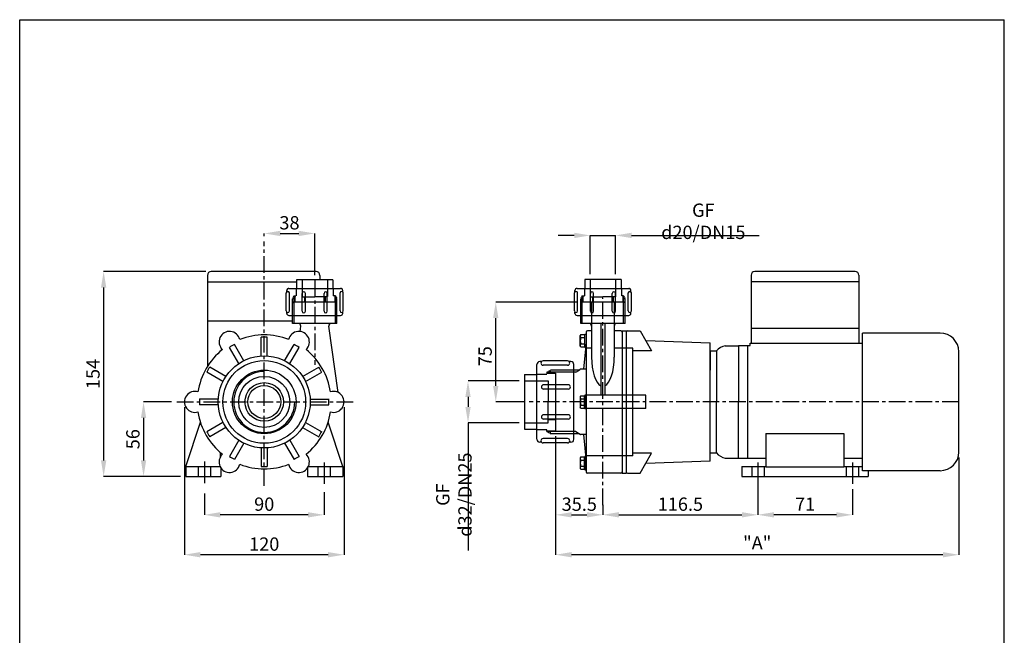
# Model space of a CAD drawing. Units: millimetres. Extents: x 16 to 804, y 32 to 1136.
# Drawn here: x 64 to 804, y 673 to 1136 of the extents above; entities that cross this region are included whole.
import ezdxf
from ezdxf.enums import TextEntityAlignment as Align

# ---------------------------------------------------------------- set-up
doc = ezdxf.new("R2010")
doc.units = ezdxf.units.MM
for name, pattern in [('CENTER', [2, 1.25, -0.25, 0.25, -0.25]), ('HIDDEN', [0.375, 0.25, -0.125]), ('HIDDENX2', [0.75, 0.5, -0.25])]:
    doc.linetypes.add(name, pattern=pattern)
for name, color, linetype in [('L01 Frame A4', 7, 'Continuous'), ('L02 Drawing', 3, 'Continuous'), ('L04 Dimensions metric', 7, 'Continuous')]:
    doc.layers.add(name, color=color, linetype=linetype)
doc.styles.add('ROMANS', font='romans', dxfattribs={"width": 0.75})
doc.dimstyles.new('hendor', dxfattribs={"dimscale": 4, "dimtxt": 2.5, "dimasz": 3, "dimexe": 0, "dimexo": 1, "dimgap": 0.75, "dimtad": 1, "dimdec": 1, "dimdsep": 46, "dimtxsty": 'ROMANS', "dimcen": -3, "dimdle": 1, "dimclrd": 7, "dimclre": 7, "dimclrt": 2, "dimadec": 0, "dimazin": 0, "dimtp": 0.2, "dimtfac": 0.6, "dimtdec": 1, "dimtmove": 0, "dimatfit": 3, "dimfxl": 0, "dimtolj": 1, "dimarcsym": 0})

# ---------------------------------------------------------------- blocks, each defined once
blk = doc.blocks.new('*D0')
at = {"layer": 'DEFPOINTS', "color": 0}
for p in [(618.81, 791.49), (502.31, 775.36), (618.81, 763.87)]:
    blk.add_point(p, dxfattribs=at)
at = {"layer": 'L04 Dimensions metric', "color": 7, "lineweight": -2}
for p, q in [((618.81, 787.49), (618.81, 763.87)), ((502.31, 771.36), (502.31, 763.87)), ((514.31, 763.87), (606.81, 763.87))]:
    blk.add_line(p, q, dxfattribs=at)
at = {"layer": 'L04 Dimensions metric', "color": 7}
for points in [[(514.31, 765.87), (514.31, 761.87), (502.31, 763.87)], [(606.81, 765.87), (606.81, 761.87), (618.81, 763.87)]]:
    blk.add_solid(points, dxfattribs=at)
at = {"layer": 'L04 Dimensions metric', "color": 2, "insert": (560.56, 771.87), "char_height": 10, "attachment_point": 5, "style": 'ROMANS'}
blk.add_mtext('\\A1;116.5', dxfattribs=at)
blk = doc.blocks.new('*D1')
at = {"layer": 'DEFPOINTS', "color": 0}
for p in [(466.81, 827.04), (502.31, 773.16), (502.31, 763.87)]:
    blk.add_point(p, dxfattribs=at)
at = {"layer": 'L04 Dimensions metric', "color": 7, "lineweight": -2}
for p, q in [((466.81, 823.04), (466.81, 763.87)), ((478.81, 763.87), (490.31, 763.87)), ((502.31, 769.16), (502.31, 763.87))]:
    blk.add_line(p, q, dxfattribs=at)
at = {"layer": 'L04 Dimensions metric', "color": 7}
for points in [[(478.81, 765.87), (478.81, 761.87), (466.81, 763.87)], [(490.31, 765.87), (490.31, 761.87), (502.31, 763.87)]]:
    blk.add_solid(points, dxfattribs=at)
at = {"layer": 'L04 Dimensions metric', "color": 2, "insert": (484.56, 771.87), "char_height": 10, "attachment_point": 5, "style": 'ROMANS'}
blk.add_mtext('\\A1;35.5', dxfattribs=at)
blk = doc.blocks.new('*D2')
at = {"layer": 'DEFPOINTS', "color": 0}
for p in [(421.79, 923.73), (487.31, 923.73), (446.87, 848.73)]:
    blk.add_point(p, dxfattribs=at)
at = {"layer": 'L04 Dimensions metric', "color": 7, "lineweight": -2}
for p, q in [((483.31, 923.73), (421.79, 923.73)), ((421.79, 860.73), (421.79, 911.73)), ((442.87, 848.73), (421.79, 848.73))]:
    blk.add_line(p, q, dxfattribs=at)
at = {"layer": 'L04 Dimensions metric', "color": 7}
for points in [[(419.79, 911.73), (423.79, 911.73), (421.79, 923.73)], [(419.79, 860.73), (423.79, 860.73), (421.79, 848.73)]]:
    blk.add_solid(points, dxfattribs=at)
at = {"layer": 'L04 Dimensions metric', "color": 2, "insert": (413.79, 883.05), "char_height": 10, "attachment_point": 5, "rotation": 90, "style": 'ROMANS'}
blk.add_mtext('\\A1;75', dxfattribs=at)
blk = doc.blocks.new('*D3')
at = {"layer": 'DEFPOINTS', "color": 0}
for p in [(443.31, 864.46), (400.94, 832.99), (443.31, 832.99)]:
    blk.add_point(p, dxfattribs=at)
at = {"layer": 'L04 Dimensions metric', "color": 7, "lineweight": -2}
for p, q in [((439.31, 864.46), (400.94, 864.46)), ((400.94, 852.46), (400.94, 844.99)), ((439.31, 832.99), (400.94, 832.99)), ((400.94, 832.99), (400.94, 737.13))]:
    blk.add_line(p, q, dxfattribs=at)
at = {"layer": 'L04 Dimensions metric', "color": 7}
for points in [[(398.94, 852.46), (402.94, 852.46), (400.94, 864.46)], [(398.94, 844.99), (402.94, 844.99), (400.94, 832.99)]]:
    blk.add_solid(points, dxfattribs=at)
at = {"layer": 'L04 Dimensions metric', "color": 2, "insert": (390.32, 779.06), "char_height": 10, "attachment_point": 5, "rotation": 90, "style": 'ROMANS'}
blk.add_mtext('\\A1;GF d32/DN25', dxfattribs=at)
blk = doc.blocks.new('*D4')
at = {"layer": 'DEFPOINTS', "color": 0}
for p in [(511.86, 973.87), (492.79, 940.72), (511.86, 940.72)]:
    blk.add_point(p, dxfattribs=at)
at = {"layer": 'L04 Dimensions metric', "color": 7, "lineweight": -2}
for p, q in [((480.79, 973.87), (468.79, 973.87)), ((492.79, 944.72), (492.79, 973.87)), ((492.79, 973.87), (511.86, 973.87)), ((511.86, 944.72), (511.86, 973.87)), ((523.86, 973.87), (619.72, 973.87))]:
    blk.add_line(p, q, dxfattribs=at)
at = {"layer": 'L04 Dimensions metric', "color": 7}
for points in [[(480.79, 975.87), (480.79, 971.87), (492.79, 973.87)], [(523.86, 975.87), (523.86, 971.87), (511.86, 973.87)]]:
    blk.add_solid(points, dxfattribs=at)
at = {"layer": 'L04 Dimensions metric', "color": 2, "insert": (577.79, 984.49), "char_height": 10, "attachment_point": 5, "style": 'ROMANS'}
blk.add_mtext('\\A1;GF d20/DN15', dxfattribs=at)
blk = doc.blocks.new('*D5')
at = {"layer": 'DEFPOINTS', "color": 0}
for p in [(618.81, 787.17), (689.81, 787.17), (618.81, 763.87)]:
    blk.add_point(p, dxfattribs=at)
at = {"layer": 'L04 Dimensions metric', "color": 7, "lineweight": -2}
for p, q in [((618.81, 783.17), (618.81, 763.87)), ((689.81, 783.17), (689.81, 763.87)), ((677.81, 763.87), (630.81, 763.87))]:
    blk.add_line(p, q, dxfattribs=at)
at = {"layer": 'L04 Dimensions metric', "color": 7}
for points in [[(630.81, 765.87), (630.81, 761.87), (618.81, 763.87)], [(677.81, 765.87), (677.81, 761.87), (689.81, 763.87)]]:
    blk.add_solid(points, dxfattribs=at)
at = {"layer": 'L04 Dimensions metric', "color": 2, "insert": (654.31, 771.87), "char_height": 10, "attachment_point": 5, "style": 'ROMANS'}
blk.add_mtext('\\A1;71', dxfattribs=at)
blk = doc.blocks.new('*D6')
at = {"layer": 'DEFPOINTS', "color": 0}
for p in [(292.78, 784.97), (202.78, 784.02), (202.78, 763.87)]:
    blk.add_point(p, dxfattribs=at)
at = {"layer": 'L04 Dimensions metric', "color": 7, "lineweight": -2}
for p, q in [((202.78, 780.02), (202.78, 763.87)), ((292.78, 780.97), (292.78, 763.87)), ((280.78, 763.87), (214.78, 763.87))]:
    blk.add_line(p, q, dxfattribs=at)
at = {"layer": 'L04 Dimensions metric', "color": 7}
for points in [[(214.78, 765.87), (214.78, 761.87), (202.78, 763.87)], [(280.78, 765.87), (280.78, 761.87), (292.78, 763.87)]]:
    blk.add_solid(points, dxfattribs=at)
at = {"layer": 'L04 Dimensions metric', "color": 2, "insert": (247.78, 771.87), "char_height": 10, "attachment_point": 5, "style": 'ROMANS'}
blk.add_mtext('\\A1;90', dxfattribs=at)
blk = doc.blocks.new('*D7')
at = {"layer": 'DEFPOINTS', "color": 0}
for p in [(466.81, 827.04), (769.81, 811.01), (466.81, 733.87)]:
    blk.add_point(p, dxfattribs=at)
at = {"layer": 'L02 Drawing', "color": 7, "lineweight": -2}
for p, q in [((466.81, 823.04), (466.81, 733.87)), ((769.81, 807.01), (769.81, 733.87)), ((757.81, 733.87), (478.81, 733.87))]:
    blk.add_line(p, q, dxfattribs=at)
at = {"layer": 'L02 Drawing', "color": 7}
for points in [[(478.81, 735.87), (478.81, 731.87), (466.81, 733.87)], [(757.81, 735.87), (757.81, 731.87), (769.81, 733.87)]]:
    blk.add_solid(points, dxfattribs=at)
at = {"layer": 'L02 Drawing', "color": 2, "insert": (618.31, 742.82), "char_height": 10, "attachment_point": 5, "style": 'ROMANS'}
blk.add_mtext('\\A1;"A"', dxfattribs=at)
blk = doc.blocks.new('*D8')
at = {"layer": 'DEFPOINTS', "color": 0}
for p in [(207.98, 946.72), (127.09, 792.72), (188.81, 792.72)]:
    blk.add_point(p, dxfattribs=at)
at = {"layer": 'L04 Dimensions metric', "color": 7, "lineweight": -2}
for p, q in [((203.98, 946.72), (127.09, 946.72)), ((127.09, 934.72), (127.09, 804.72)), ((184.81, 792.72), (127.09, 792.72))]:
    blk.add_line(p, q, dxfattribs=at)
at = {"layer": 'L04 Dimensions metric', "color": 7}
for points in [[(125.09, 934.72), (129.09, 934.72), (127.09, 946.72)], [(125.09, 804.72), (129.09, 804.72), (127.09, 792.72)]]:
    blk.add_solid(points, dxfattribs=at)
at = {"layer": 'L04 Dimensions metric', "color": 2, "insert": (119.09, 869.72), "char_height": 10, "attachment_point": 5, "rotation": 90, "style": 'ROMANS'}
blk.add_mtext('\\A1;154', dxfattribs=at)
blk = doc.blocks.new('*D9')
at = {"layer": 'DEFPOINTS', "color": 0}
for p in [(182.06, 848.73), (157.09, 792.72), (188.81, 792.72)]:
    blk.add_point(p, dxfattribs=at)
at = {"layer": 'L04 Dimensions metric', "color": 7, "lineweight": -2}
for p, q in [((178.06, 848.73), (157.09, 848.73)), ((157.09, 836.73), (157.09, 804.72)), ((184.81, 792.72), (157.09, 792.72))]:
    blk.add_line(p, q, dxfattribs=at)
at = {"layer": 'L04 Dimensions metric', "color": 7}
for points in [[(155.09, 836.73), (159.09, 836.73), (157.09, 848.73)], [(155.09, 804.72), (159.09, 804.72), (157.09, 792.72)]]:
    blk.add_solid(points, dxfattribs=at)
at = {"layer": 'L04 Dimensions metric', "color": 2, "insert": (149.09, 820.72), "char_height": 10, "attachment_point": 5, "rotation": 90, "style": 'ROMANS'}
blk.add_mtext('\\A1;56', dxfattribs=at)
blk = doc.blocks.new('*D10')
at = {"layer": 'DEFPOINTS', "color": 0}
for p in [(187.79, 848.73), (307.77, 848.73), (187.79, 733.87)]:
    blk.add_point(p, dxfattribs=at)
at = {"layer": 'L04 Dimensions metric', "color": 7, "lineweight": -2}
for p, q in [((187.79, 844.73), (187.79, 733.87)), ((307.77, 844.73), (307.77, 733.87)), ((295.77, 733.87), (199.79, 733.87))]:
    blk.add_line(p, q, dxfattribs=at)
at = {"layer": 'L04 Dimensions metric', "color": 7}
for points in [[(199.79, 735.87), (199.79, 731.87), (187.79, 733.87)], [(295.77, 735.87), (295.77, 731.87), (307.77, 733.87)]]:
    blk.add_solid(points, dxfattribs=at)
at = {"layer": 'L04 Dimensions metric', "color": 2, "insert": (247.78, 741.87), "char_height": 10, "attachment_point": 5, "style": 'ROMANS'}
blk.add_mtext('\\A1;120', dxfattribs=at)
blk = doc.blocks.new('KADER-EU')
at = {"color": 3}
for p, q in [((16, 8), (16, 284)), ((16, 284), (201, 284)), ((201, 8), (201, 284))]:
    blk.add_line(p, q, dxfattribs=at)
at = {"color": 2, "style": 'ROMANS', "width": 0.75}
for tag, p, height in [('002', (34.99, 36.11), 2.25), ('007', (106.4, 36.22), 2.25), ('003', (31.06, 31.61), 2.25), ('005', (67.03, 31.65), 2.25), ('013', (119.81, 31.86), 1.8), ('006', (67.03, 27.15), 2.25), ('011', (149.03, 27.22), 2), ('012', (189.75, 27.48), 2), ('008', (145.39, 16.36), 2.5), ('009', (145.37, 10.35), 2.5)]:
    blk.add_attdef(tag, p, '', height=height, dxfattribs=at)
for tag, height, p in [('001', 3.5, (87.26, 18.99)), ('016', 1.8, (19.5, 13.59)), ('015', 1.8, (32.35, 13.8)), ('014', 1.8, (47.12, 13.97)), ('001A', 3.5, (87.26, 11.65)), ('010', 4, (190.39, 10.86))]:
    blk.add_attdef(tag, text='', height=height, dxfattribs=at).set_placement(p, align=Align.CENTER)
blk = doc.blocks.new('*D12')
at = {"layer": 'DEFPOINTS', "color": 0}
for p in [(285.75, 975.35), (247.78, 969.31), (285.75, 940.07)]:
    blk.add_point(p, dxfattribs=at)
at = {"layer": 'L04 Dimensions metric', "color": 7, "lineweight": -2}
for p, q in [((247.78, 973.31), (247.78, 975.35)), ((259.78, 975.35), (273.75, 975.35)), ((285.75, 944.07), (285.75, 975.35))]:
    blk.add_line(p, q, dxfattribs=at)
at = {"layer": 'L04 Dimensions metric', "color": 7}
for points in [[(259.78, 977.35), (259.78, 973.35), (247.78, 975.35)], [(273.75, 977.35), (273.75, 973.35), (285.75, 975.35)]]:
    blk.add_solid(points, dxfattribs=at)
at = {"layer": 'L04 Dimensions metric', "color": 2, "insert": (266.76, 983.35), "char_height": 10, "attachment_point": 5, "style": 'ROMANS'}
blk.add_mtext('\\A1;38', dxfattribs=at)

msp = doc.modelspace()

# ---------------------------------------------------------------- linework, layer by layer
at = {"layer": 'L02 Drawing', "color": 1, "linetype": 'CENTER', "ltscale": 10}
for p, q in [((247.78, 785.75), (247.78, 969.31)), ((285.75, 940.07), (285.75, 876.5)), ((502.31, 771.16), (502.31, 926.9)), ((182.06, 848.73), (316.22, 848.73)), ((769.81, 848.73), (446.87, 848.73))]:
    msp.add_line(p, q, dxfattribs=at)
at = {"layer": 'L02 Drawing', "color": 3, "linetype": 'Continuous'}
for p, q in [((205.08, 943.82), (205.08, 875.42)), ((286.72, 946.72), (207.98, 946.72)), ((299.46, 940.41), (272.04, 940.41)), ((272.04, 940.41), (272.04, 934.29)), ((289.62, 943.82), (289.62, 940.41)), ((299.46, 940.41), (299.46, 934.29)), ((516.03, 940.72), (488.62, 940.72)), ((488.62, 940.72), (488.62, 934.29)), ((516.03, 940.72), (516.03, 934.29)), ((613.67, 943.93), (613.67, 892.96)), ((691.9, 946.72), (616.46, 946.72)), ((694.69, 943.93), (694.69, 892.96)), ((272.04, 938.71), (205.08, 938.71)), ((264.69, 931.53), (264.69, 932.47)), ((266.28, 934.05), (305.22, 934.05)), ((306.81, 931.53), (306.81, 932.47)), ((481.27, 931.53), (481.27, 932.47)), ((482.86, 934.05), (521.8, 934.05)), ((523.38, 931.53), (523.38, 932.47)), ((694.69, 939.05), (613.67, 939.05)), ((264.3, 917.13), (264.3, 930.64)), ((266.68, 917.13), (266.68, 930.64)), ((276.31, 916.84), (276.31, 930.33)), ((278.69, 916.84), (278.69, 930.33)), ((292.81, 916.84), (292.81, 930.33)), ((295.2, 916.84), (295.2, 930.33)), ((304.82, 917.13), (304.82, 930.64)), ((307.2, 917.13), (307.2, 930.64)), ((480.87, 917.13), (480.87, 930.64)), ((483.26, 917.13), (483.26, 930.64)), ((492.88, 916.84), (492.88, 930.33)), ((495.27, 916.84), (495.27, 930.33)), ((509.39, 916.84), (509.39, 930.33)), ((511.77, 916.84), (511.77, 930.33)), ((521.4, 917.13), (521.4, 930.64)), ((523.78, 917.13), (523.78, 930.64)), ((264.69, 915.94), (264.69, 916.24)), ((264.69, 915.3), (264.69, 915.94)), ((264.69, 915.3), (264.69, 915.94)), ((266.28, 913.71), (305.22, 913.71)), ((269.11, 907.73), (269.11, 913.71)), ((302.36, 907.73), (302.36, 913.71)), ((306.81, 915.3), (306.81, 916.24)), ((481.27, 915.94), (481.27, 916.24)), ((481.27, 915.3), (481.27, 915.94)), ((481.27, 915.3), (481.27, 915.94)), ((482.86, 913.71), (521.8, 913.71)), ((485.69, 907.73), (485.69, 913.71)), ((518.93, 907.73), (518.93, 913.71)), ((523.38, 915.3), (523.38, 916.24)), ((205.08, 909.75), (269.11, 909.75)), ((274.7, 901.69), (275.27, 905.73)), ((303.26, 855.85), (296.23, 905.73)), ((613.67, 904.13), (694.69, 904.13)), ((245.59, 883.25), (245.59, 897.33)), ((249.97, 883.25), (249.97, 897.33)), ((697.37, 797.04), (697.37, 900.41)), ((755.84, 900.41), (697.37, 900.41)), ((228.62, 877.53), (221.58, 889.72)), ((232.41, 879.72), (225.37, 891.91)), ((263.14, 879.72), (270.19, 891.91)), ((266.94, 877.53), (273.98, 889.72)), ((604.31, 891.1), (611.15, 891.1)), ((611.15, 806.35), (611.15, 891.1)), ((611.15, 891.1), (613.01, 891.1)), ((613.01, 892.96), (697.37, 892.96)), ((613.01, 891.1), (613.01, 892.96)), ((769.81, 811.01), (769.81, 886.44)), ((218.97, 867.88), (206.78, 874.92)), ((276.58, 867.88), (288.78, 874.92)), ((452.69, 820.61), (452.69, 876.84)), ((456.14, 879.01), (454.86, 879.01)), ((475.82, 879.55), (457.36, 879.55)), ((475.82, 876.3), (457.36, 876.3)), ((478.32, 879.01), (477.04, 879.01)), ((480.5, 820.61), (480.5, 876.84)), ((216.78, 864.09), (204.59, 871.13)), ((278.77, 864.09), (290.97, 871.13)), ((443.31, 869.21), (452.36, 869.21)), ((443.31, 869.21), (443.31, 828.24)), ((484.81, 872.63), (480.5, 872.63)), ((476.22, 861.64), (457.78, 861.64)), ((476.22, 858.38), (457.78, 858.38)), ((213.25, 850.91), (199.17, 850.91)), ((213.25, 846.54), (199.17, 846.54)), ((282.3, 850.91), (296.38, 850.91)), ((282.3, 846.54), (296.38, 846.54)), ((476.22, 839.07), (457.78, 839.07)), ((188.81, 800.17), (199.77, 833.53)), ((216.78, 833.36), (204.59, 826.32)), ((218.97, 829.57), (206.78, 822.53)), ((276.58, 829.57), (288.78, 822.53)), ((278.77, 833.36), (290.97, 826.32)), ((306.75, 800.17), (295.77, 833.48)), ((476.22, 835.81), (457.78, 835.81)), ((443.31, 828.24), (452.36, 828.24)), ((484.81, 824.82), (480.5, 824.82)), ((624.85, 824.98), (624.85, 799.83)), ((624.85, 824.98), (683.51, 824.98)), ((683.51, 824.98), (683.51, 799.83)), ((228.62, 819.92), (221.58, 807.73)), ((232.41, 817.73), (225.37, 805.54)), ((245.59, 814.2), (245.59, 800.12)), ((249.97, 814.2), (249.97, 800.12)), ((263.14, 817.73), (270.19, 805.54)), ((266.94, 819.92), (273.98, 807.73)), ((456.14, 818.44), (454.86, 818.44)), ((475.82, 821.16), (457.36, 821.16)), ((475.82, 817.9), (457.36, 817.9)), ((477.45, 818.44), (477.04, 818.44)), ((478.32, 818.44), (477.45, 818.44)), ((478.32, 818.44), (477.45, 818.44)), ((214.86, 807.47), (214.86, 810.62)), ((188.81, 800.17), (214.62, 800.17)), ((188.81, 800.17), (188.81, 792.72)), ((280.93, 800.17), (306.75, 800.17)), ((306.75, 800.17), (306.75, 792.72)), ((604.31, 806.35), (611.15, 806.35)), ((606.69, 800.17), (624.85, 800.17)), ((606.69, 800.17), (606.69, 792.72)), ((611.15, 806.35), (624.85, 806.35)), ((624.85, 799.83), (683.51, 799.83)), ((683.51, 806.35), (697.37, 806.35)), ((683.51, 800.17), (697.37, 800.17)), ((188.81, 792.72), (215.18, 792.72)), ((215.18, 799.2), (215.18, 792.72)), ((280.37, 799.2), (280.37, 792.72)), ((280.37, 792.72), (306.75, 792.72)), ((606.69, 792.72), (701.67, 792.72)), ((755.84, 797.04), (697.37, 797.04)), ((701.67, 797.04), (701.67, 792.72))]:
    msp.add_line(p, q, dxfattribs=at)
at = {"layer": 'L02 Drawing', "color": 2, "linetype": 'HIDDENX2'}
for p, q in [((276.22, 940.41), (276.22, 927.78)), ((295.29, 940.41), (295.29, 927.78)), ((492.79, 940.72), (492.79, 927.78)), ((511.86, 940.72), (511.86, 927.78)), ((271.85, 934.29), (271.85, 928.49)), ((272.04, 934.29), (271.85, 934.29)), ((299.66, 934.29), (299.46, 934.29)), ((299.66, 934.29), (299.66, 928.49)), ((488.42, 934.29), (488.42, 928.49)), ((488.62, 934.29), (488.42, 934.29)), ((516.23, 934.29), (516.03, 934.29)), ((516.23, 934.29), (516.23, 928.49)), ((270.28, 928.49), (269.11, 926.47)), ((269.11, 913.71), (269.11, 926.47)), ((269.11, 926.47), (270.73, 926.47)), ((270.28, 913.71), (270.28, 928.49)), ((270.28, 928.49), (271.85, 928.49)), ((270.73, 928.49), (270.73, 923.73)), ((276.22, 927.78), (285.75, 927.78)), ((278, 927.78), (278, 923.73)), ((295.29, 927.78), (285.75, 927.78)), ((293.5, 927.78), (293.5, 923.73)), ((301.23, 928.49), (299.66, 928.49)), ((300.77, 928.49), (300.77, 923.73)), ((300.77, 926.47), (302.39, 926.47)), ((301.23, 913.71), (301.23, 928.49)), ((301.23, 928.49), (302.39, 926.47)), ((302.39, 913.71), (302.39, 926.47)), ((486.85, 928.49), (485.69, 926.47)), ((485.69, 913.71), (485.69, 926.47)), ((485.69, 926.47), (487.31, 926.47)), ((486.85, 913.71), (486.85, 928.49)), ((486.85, 928.49), (488.42, 928.49)), ((487.31, 928.49), (487.31, 923.73)), ((492.79, 927.78), (502.33, 927.78)), ((494.58, 927.78), (494.58, 923.73)), ((511.86, 927.78), (502.33, 927.78)), ((510.08, 927.78), (510.08, 923.73)), ((517.8, 928.49), (516.23, 928.49)), ((517.35, 928.49), (517.35, 923.73)), ((517.35, 926.47), (518.97, 926.47)), ((517.8, 913.71), (517.8, 928.49)), ((517.8, 928.49), (518.97, 926.47)), ((518.97, 913.71), (518.97, 926.47)), ((302.39, 923.73), (269.11, 923.73)), ((300.77, 923.73), (270.73, 923.73)), ((518.97, 923.73), (485.69, 923.73)), ((517.35, 923.73), (487.31, 923.73)), ((452.36, 869.48), (460.29, 869.48)), ((452.36, 869.48), (452.36, 869.21)), ((460.29, 871.03), (463.06, 872.63)), ((480.5, 871.03), (460.29, 871.03)), ((460.29, 871.03), (460.29, 869.48)), ((460.29, 870.41), (466.81, 870.41)), ((480.5, 872.63), (463.06, 872.63)), ((463.06, 870.41), (463.06, 872.63)), ((466.81, 870.41), (466.81, 827.04)), ((443.31, 864.46), (461.27, 864.46)), ((461.27, 864.46), (461.27, 848.73)), ((461.27, 861.82), (466.81, 861.82)), ((461.27, 832.99), (461.27, 848.73)), ((443.31, 832.99), (461.27, 832.99)), ((461.27, 835.63), (466.81, 835.63)), ((452.36, 828.24), (452.36, 827.97)), ((452.36, 827.97), (460.29, 827.97)), ((460.29, 826.42), (460.29, 827.97)), ((460.29, 827.04), (466.81, 827.04)), ((480.5, 826.42), (460.29, 826.42)), ((460.29, 826.42), (463.06, 824.82)), ((463.06, 824.82), (463.06, 827.04)), ((480.5, 824.82), (463.06, 824.82))]:
    msp.add_line(p, q, dxfattribs=at)
at = {"layer": 'L02 Drawing', "color": 2, "linetype": 'Continuous'}
for p, q in [((269.88, 923.73), (269.15, 922.99)), ((302.36, 922.99), (301.62, 923.73)), ((486.45, 923.73), (485.72, 922.99)), ((518.93, 922.99), (518.2, 923.73))]:
    msp.add_line(p, q, dxfattribs=at)
at = {"layer": 'L02 Drawing'}
for p, q in [((493.81, 923.73), (493.81, 882.36)), ((510.81, 923.73), (510.81, 882.36)), ((302.36, 907.73), (269.11, 907.73)), ((518.93, 907.73), (485.68, 907.73)), ((500.81, 907.73), (500.81, 853.73)), ((503.81, 907.73), (503.81, 853.73)), ((485.67, 899.35), (485.31, 898.73)), ((485.31, 890.73), (485.31, 898.73)), ((485.67, 899.35), (488.41, 899.35)), ((485.67, 897.04), (488.41, 897.04)), ((488.41, 899.35), (488.41, 898.18)), ((488.41, 898.18), (488.81, 898.18)), ((488.41, 898.18), (488.41, 891.28)), ((488.81, 889.73), (488.81, 899.73)), ((488.81, 899.73), (489.81, 899.73)), ((488.81, 897.23), (488.81, 898.18)), ((488.81, 892.23), (488.81, 897.23)), ((489.81, 901.23), (489.81, 893.73)), ((493.81, 902.23), (490.81, 902.23)), ((515.81, 902.23), (510.81, 902.23)), ((516.81, 902.23), (519.81, 902.23)), ((516.81, 901.69), (516.81, 795.23)), ((516.81, 900.69), (516.81, 892.23)), ((519.81, 901.69), (519.81, 853.73)), ((520.81, 902.23), (530.24, 902.23)), ((530.24, 902.23), (538.9, 887.23)), ((485.67, 890.11), (485.31, 890.73)), ((485.67, 892.41), (488.41, 892.41)), ((485.67, 890.11), (488.41, 890.11)), ((489.81, 893.73), (487.81, 873.23)), ((488.41, 891.28), (488.81, 891.28)), ((488.41, 891.28), (488.41, 890.11)), ((488.81, 891.28), (488.81, 892.23)), ((489.81, 889.73), (488.81, 889.73)), ((489.81, 893.73), (489.81, 796.23)), ((489.81, 890.23), (489.81, 890.94)), ((493.81, 889.23), (489.81, 889.23)), ((524.81, 889.23), (510.81, 889.23)), ((524.81, 808.23), (524.81, 889.23)), ((534.48, 894.89), (582.81, 893.2)), ((582.81, 804.25), (582.81, 893.2)), ((594.31, 890.89), (604.31, 890.89)), ((604.31, 890.89), (604.31, 848.73)), ((538.9, 887.23), (524.81, 887.23)), ((582.81, 887.06), (582.81, 872.68)), ((582.81, 887.06), (587.6, 887.06)), ((587.6, 887.06), (587.6, 848.73)), ((485.45, 873.23), (485.31, 873.23)), ((489.81, 873.23), (485.45, 873.23)), ((482.06, 871.03), (484.81, 872.63)), ((484.81, 872.73), (484.81, 872.63)), ((485.67, 853.35), (485.31, 852.73)), ((485.31, 852.73), (485.31, 844.73)), ((485.67, 853.35), (488.41, 853.35)), ((485.67, 851.04), (488.41, 851.04)), ((488.41, 852.18), (488.41, 853.35)), ((488.41, 852.18), (488.81, 852.18)), ((488.41, 845.28), (488.41, 852.18)), ((488.81, 853.73), (488.81, 843.73)), ((489.81, 853.73), (488.81, 853.73)), ((488.81, 852.18), (488.81, 851.23)), ((488.81, 851.23), (488.81, 846.23)), ((534.48, 853.73), (489.81, 853.73)), ((489.81, 853.23), (489.81, 852.51)), ((519.81, 853.73), (519.81, 795.23)), ((534.48, 843.73), (534.48, 853.73)), ((485.67, 844.11), (485.31, 844.73)), ((485.67, 846.41), (488.41, 846.41)), ((485.67, 844.11), (488.41, 844.11)), ((488.41, 845.28), (488.81, 845.28)), ((488.41, 844.11), (488.41, 845.28)), ((488.81, 846.23), (488.81, 845.28)), ((488.81, 843.73), (489.81, 843.73)), ((534.48, 843.73), (489.81, 843.73)), ((587.6, 810.39), (587.6, 848.73)), ((604.31, 806.56), (604.31, 848.73)), ((482.06, 826.42), (484.81, 824.82)), ((484.81, 824.82), (484.81, 824.73)), ((485.31, 824.23), (485.45, 824.23)), ((489.81, 824.23), (485.45, 824.23)), ((487.81, 824.23), (489.81, 803.73)), ((485.67, 807.35), (485.31, 806.73)), ((485.31, 806.73), (485.31, 798.73)), ((485.67, 807.35), (488.41, 807.35)), ((488.41, 806.18), (488.41, 807.35)), ((488.81, 807.73), (488.81, 797.73)), ((489.81, 807.73), (488.81, 807.73)), ((524.81, 808.23), (489.81, 808.23)), ((489.81, 807.23), (489.81, 806.51)), ((538.9, 810.23), (524.81, 810.23)), ((530.24, 795.23), (538.9, 810.23)), ((582.81, 810.39), (587.6, 810.39)), ((485.67, 805.04), (488.41, 805.04)), ((485.67, 800.41), (488.41, 800.41)), ((488.41, 799.28), (488.41, 806.18)), ((488.41, 806.18), (488.81, 806.18)), ((488.41, 798.11), (488.41, 799.28)), ((488.41, 799.28), (488.81, 799.28)), ((488.81, 806.18), (488.81, 805.23)), ((488.81, 805.23), (488.81, 800.23)), ((488.81, 800.23), (488.81, 799.28)), ((582.81, 804.25), (534.48, 802.56)), ((594.31, 806.56), (604.31, 806.56)), ((485.67, 798.11), (485.31, 798.73)), ((485.67, 798.11), (488.41, 798.11)), ((488.81, 797.73), (489.81, 797.73)), ((515.81, 795.23), (490.81, 795.23)), ((516.81, 795.23), (519.81, 795.23)), ((520.81, 795.23), (530.24, 795.23))]:
    msp.add_line(p, q, dxfattribs=at)
at = {"layer": 'L02 Drawing', "color": 1, "linetype": 'Continuous'}
for p, q in [((270.28, 907.73), (270.28, 913.71)), ((301.23, 907.73), (301.23, 913.71)), ((486.85, 907.73), (486.85, 913.71)), ((517.8, 907.73), (517.8, 913.71)), ((482.06, 871.03), (480.5, 871.03)), ((482.06, 826.42), (480.5, 826.42))]:
    msp.add_line(p, q, dxfattribs=at)
at = {"layer": 'L02 Drawing', "color": 2, "linetype": 'HIDDEN'}
for p, q in [((198.12, 800.17), (198.12, 792.72)), ((207.43, 800.17), (207.43, 792.72)), ((288.12, 800.17), (288.12, 792.72)), ((297.44, 800.17), (297.44, 792.72)), ((614.15, 800.17), (614.15, 792.72)), ((623.46, 800.17), (623.46, 792.72)), ((685.16, 800.17), (685.16, 792.72)), ((694.47, 800.17), (694.47, 792.72))]:
    msp.add_line(p, q, dxfattribs=at)
at = {"layer": 'L02 Drawing', "color": 1, "linetype": 'CENTER'}
for p, q in [((202.78, 803.87), (202.78, 787.74)), ((292.78, 803.29), (292.78, 787.17)), ((618.81, 803.29), (618.81, 787.17)), ((689.81, 803.29), (689.81, 787.17))]:
    msp.add_line(p, q, dxfattribs=at)
at = {"layer": 'L02 Drawing', "color": 3, "linetype": 'Continuous'}
for radius in [34.59, 31.09, 23.89, 19.17, 14.49, 12.39]:
    msp.add_circle((247.78, 848.73), radius, dxfattribs=at)
for centre, radius, start, end in [((207.98, 943.82), 2.9, 90, 180), ((286.72, 943.82), 2.9, 0, 90), ((616.46, 943.93), 2.79, 90, 180), ((691.9, 943.93), 2.79, 0, 90), ((266.28, 932.47), 1.59, 90, 180), ((305.22, 932.47), 1.59, 0, 90), ((482.86, 932.47), 1.59, 90, 180), ((521.8, 932.47), 1.59, 0, 90), ((265.49, 930.64), 1.19, 90, 180), ((265.49, 930.64), 1.19, 0, 90), ((277.5, 930.33), 1.19, 90, 180), ((277.5, 930.33), 1.19, 0, 90), ((294, 930.33), 1.19, 90, 180), ((294, 930.33), 1.19, 0, 90), ((306.01, 930.64), 1.19, 90, 180), ((306.01, 930.64), 1.19, 0, 90), ((482.07, 930.64), 1.19, 90, 180), ((482.07, 930.64), 1.19, 0, 90), ((494.07, 930.33), 1.19, 90, 180), ((494.07, 930.33), 1.19, 0, 90), ((510.58, 930.33), 1.19, 90, 180), ((510.58, 930.33), 1.19, 0, 90), ((522.59, 930.64), 1.19, 90, 180), ((522.59, 930.64), 1.19, 0, 90), ((265.49, 917.13), 1.19, 180, 270), ((266.28, 915.3), 1.59, 180, 270), ((265.49, 917.13), 1.19, 270, 0), ((277.5, 916.84), 1.19, 180, 270), ((277.5, 916.84), 1.19, 270, 0), ((294, 916.84), 1.19, 180, 270), ((294, 916.84), 1.19, 270, 0), ((306.01, 917.13), 1.19, 180, 270), ((305.22, 915.3), 1.59, 270, 0), ((306.01, 917.13), 1.19, 270, 0), ((482.07, 917.13), 1.19, 180, 270), ((482.86, 915.3), 1.59, 180, 270), ((482.07, 917.13), 1.19, 270, 0), ((494.07, 916.84), 1.19, 180, 270), ((494.07, 916.84), 1.19, 270, 0), ((510.58, 916.84), 1.19, 180, 270), ((510.58, 916.84), 1.19, 270, 0), ((522.59, 917.13), 1.19, 180, 270), ((521.8, 915.3), 1.59, 270, 0), ((522.59, 917.13), 1.19, 270, 0), ((221.72, 893.85), 7.88, 12.89536, 227.10464), ((247.78, 848.73), 50.36, 68.60367, 111.39633), ((247.78, 848.73), 48.61, 87.41824, 92.58176), ((273.83, 893.85), 7.88, 312.89536, 167.10464), ((755.84, 886.44), 13.97, 0, 90), ((247.78, 848.73), 50.36, 128.60367, 171.39633), ((247.78, 848.73), 48.61, 117.41824, 122.58176), ((247.78, 848.73), 48.61, 57.41824, 62.58176), ((247.78, 848.73), 50.36, 8.60367, 51.39633), ((247.78, 848.73), 48.61, 147.41824, 152.58176), ((247.78, 848.73), 48.61, 27.41824, 32.58176), ((454.86, 876.84), 2.17, 90, 180), ((457.36, 877.92), 1.63, 90, 180), ((457.36, 877.92), 1.63, 180, 270), ((475.82, 877.92), 1.63, 0, 90), ((475.82, 877.92), 1.63, 270, 0), ((478.32, 876.84), 2.17, 0, 90), ((457.78, 860.01), 1.63, 90, 180), ((457.78, 860.01), 1.63, 180, 270), ((476.22, 860.01), 1.63, 0, 90), ((476.22, 860.01), 1.63, 270, 0), ((195.67, 848.73), 7.88, 72.89536, 287.10464), ((299.89, 848.73), 7.88, 252.89536, 107.10464), ((247.78, 848.73), 48.61, 177.41824, 182.58176), ((247.78, 848.73), 48.61, 357.41824, 2.58176), ((247.78, 848.73), 50.36, 188.60367, 231.39633), ((247.78, 848.73), 50.36, 308.60367, 351.39633), ((457.78, 837.44), 1.63, 90, 180), ((457.78, 837.44), 1.63, 180, 270), ((476.22, 837.44), 1.63, 0, 90), ((476.22, 837.44), 1.63, 270, 0), ((247.78, 848.73), 48.61, 207.41824, 212.58176), ((247.78, 848.73), 48.61, 327.41824, 332.58176), ((454.86, 820.61), 2.17, 180, 270), ((457.36, 819.53), 1.63, 90, 180), ((457.36, 819.53), 1.63, 180, 270), ((475.82, 819.53), 1.63, 0, 90), ((475.82, 819.53), 1.63, 270, 0), ((478.32, 820.61), 2.17, 270, 0), ((221.72, 803.6), 7.88, 132.89536, 347.10464), ((247.78, 848.73), 48.61, 237.41824, 242.58176), ((273.83, 803.6), 7.88, 192.89536, 47.10464), ((247.78, 848.73), 48.61, 297.41824, 302.58176), ((755.84, 811.01), 13.97, 270, 0), ((247.78, 848.73), 50.36, 248.60367, 291.39633), ((247.78, 848.73), 48.61, 267.41824, 272.58176)]:
    msp.add_arc(centre, radius, start, end, dxfattribs=at)
at = {"layer": 'L02 Drawing'}
for centre, radius, start, end in [((273.27, 905.73), 2, 0, 90), ((298.23, 905.73), 2, 90, 180), ((491.81, 905.73), 2, 0, 90), ((512.81, 905.73), 2, 90, 180), ((487.35, 898.19), 2.04, 154.44687, 214.44687), ((492.94, 894.73), 7.64, 162.38753, 197.61247), ((490.81, 901.23), 1, 90, 180), ((515.81, 901.23), 1, 0, 90), ((520.81, 901.23), 1, 90, 180), ((487.35, 891.26), 2.04, 145.55313, 205.55313), ((595.94, 880.24), 10.78, 98.73595, 140.75381), ((485.31, 872.73), 0.5, 90, 180), ((487.35, 852.19), 2.04, 154.44687, 214.44687), ((492.94, 848.73), 7.64, 162.38753, 197.61247), ((487.35, 845.26), 2.04, 145.55313, 205.55313), ((485.31, 824.73), 0.5, 180, 270), ((487.35, 806.19), 2.04, 154.44687, 214.44687), ((595.94, 817.21), 10.78, 219.24619, 261.26405), ((492.94, 802.73), 7.64, 162.38753, 197.61247), ((487.35, 799.26), 2.04, 145.55313, 205.55313), ((490.81, 796.23), 1, 180, 270), ((515.81, 796.23), 1, 270, 0), ((520.81, 796.23), 1, 180, 270)]:
    msp.add_arc(centre, radius, start, end, dxfattribs=at)
at = {"layer": 'L02 Drawing', "color": 1, "linetype": 'Continuous'}
msp.add_arc((247.78, 848.73), 22.92, 90, 0, dxfattribs=at)
at = {"layer": 'L02 Drawing'}
for start_param, end_param in [(4.712389, 6.105786), (6.460585, 7.853982)]:
    msp.add_ellipse((502.31, 882.36), major_axis=(0, -21.81), ratio=0.389688, start_param=start_param, end_param=end_param, dxfattribs=at)

# ---------------------------------------------------------------- block references
at = {"layer": 'L01 Frame A4', "xscale": 4, "yscale": 4, "zscale": 4}
msp.add_blockref('KADER-EU', (0, 0), dxfattribs=at)

# ---------------------------------------------------------------- dimensions: what is measured, and where the dimension line sits
at = {"layer": 'L02 Drawing'}
dim = msp.add_linear_dim(base=(466.81, 733.87), p1=(769.81, 811.01), p2=(466.81, 827.04), text='"A"', dimstyle='hendor', dxfattribs=at)
dim.commit()
dim.dimension.update_dxf_attribs({"geometry": '*D7', "text_midpoint": (618.31, 742.82)})
at = {"layer": 'L04 Dimensions metric'}
dim = msp.add_linear_dim(base=(511.86, 973.87), p1=(492.79, 940.72), p2=(511.86, 940.72), text='GF d20/DN15', dimstyle='hendor', dxfattribs=at)
dim.commit()
dim.dimension.update_dxf_attribs({"geometry": '*D4', "text_midpoint": (577.79, 984.49)})
for base, p1, p2, picture, middle in [((285.75, 975.35), (247.78, 969.31), (285.75, 940.07), '*D12', (266.76, 983.35)), ((187.79, 733.87), (307.77, 848.73), (187.79, 848.73), '*D10', (247.78, 741.87)), ((502.31, 763.87), (466.81, 827.04), (502.31, 773.16), '*D1', (484.56, 771.87)), ((202.78, 763.87), (292.78, 784.97), (202.78, 784.02), '*D6', (247.78, 771.87)), ((618.81, 763.87), (502.31, 775.36), (618.81, 791.49), '*D0', (560.56, 771.87)), ((618.81, 763.87), (689.81, 787.17), (618.81, 787.17), '*D5', (654.31, 771.87))]:
    dim = msp.add_linear_dim(base=base, p1=p1, p2=p2, dimstyle='hendor', dxfattribs=at)
    dim.commit()
    dim.dimension.update_dxf_attribs({"geometry": picture, "text_midpoint": middle})
for base, p1, picture, middle in [((127.09, 792.72), (207.98, 946.72), '*D8', (119.09, 869.72)), ((157.09, 792.72), (182.06, 848.73), '*D9', (149.09, 820.72))]:
    dim = msp.add_linear_dim(base=base, p1=p1, p2=(188.81, 792.72), angle=270, dimstyle='hendor', dxfattribs=at)
    dim.commit()
    dim.dimension.update_dxf_attribs({"geometry": picture, "text_midpoint": middle})
dim = msp.add_linear_dim(base=(421.79, 923.73), p1=(446.87, 848.73), p2=(487.31, 923.73), angle=90, dimstyle='hendor', dxfattribs=at)
dim.commit()
dim.dimension.update_dxf_attribs({"geometry": '*D2', "text_midpoint": (421.79, 883.05), "dimtype": 160})
dim = msp.add_linear_dim(base=(400.94, 832.99), p1=(443.31, 864.46), p2=(443.31, 832.99), angle=90, text='GF d32/DN25', dimstyle='hendor', dxfattribs=at)
dim.commit()
dim.dimension.update_dxf_attribs({"geometry": '*D3', "text_midpoint": (390.32, 779.06)})

doc.saveas('drawing.dxf')
